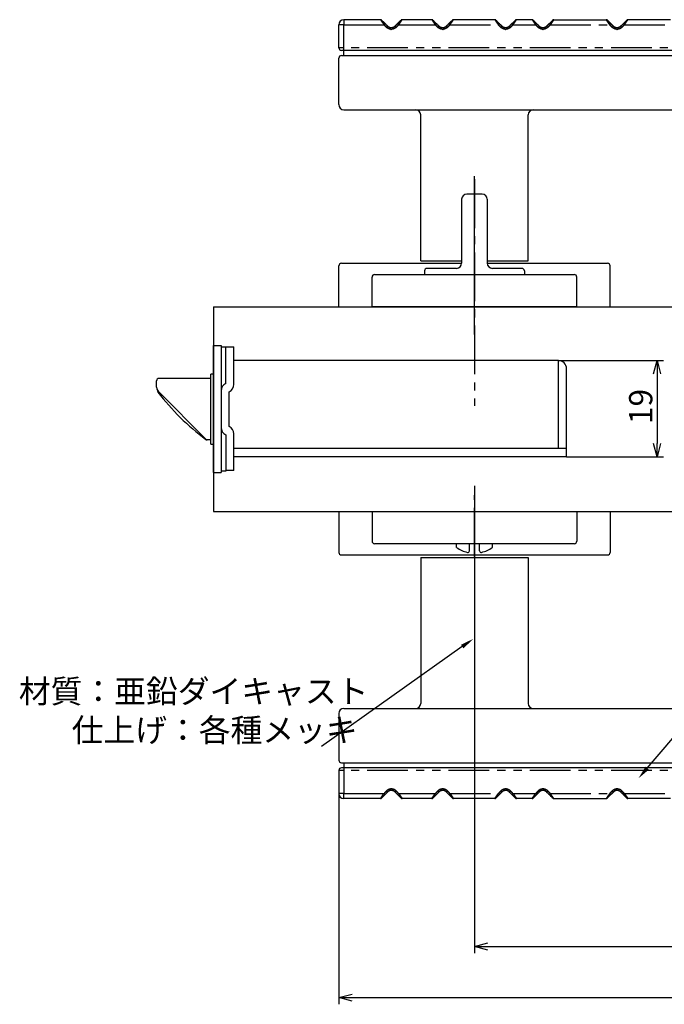
# Model space of a CAD drawing. Extents: x 1954 to 2575, y -674 to -258.
# Drawn here: x 2320 to 2446, y -451 to -258 of the extents above; entities that cross this region are included whole.
import ezdxf

# ---------------------------------------------------------------- set-up
doc = ezdxf.new("R2010")
doc.units = 0
doc.header["$LTSCALE"] = 0.5
for name, pattern in [('CENTER2', [28.575, 19.05, -3.175, 3.175, -3.175]), ('HIDDEN', [9.525, 6.35, -3.175]), ('PHANTOM2', [31.75, 15.875, -3.175, 3.175, -3.175, 3.175, -3.175])]:
    doc.linetypes.add(name, pattern=pattern)
doc.layers.get('0').update_dxf_attribs({"linetype": 'CONTINUOUS'})
for name, color, linetype in [('01', 1, 'CONTINUOUS'), ('1CENTER', 7, 'CENTER2'), ('1DIM', 7, 'CONTINUOUS'), ('1HIDDEN', 7, 'HIDDEN'), ('1PHANTOM', 7, 'PHANTOM2')]:
    doc.layers.add(name, color=color, linetype=linetype)
doc.styles.get("Standard").update_dxf_attribs({"font": 'txt.shx', "bigfont": 'extfont.shx'})

msp = doc.modelspace()

# ---------------------------------------------------------------- linework, layer by layer
at = {"linetype": 'BYBLOCK'}
for p, q in [((2444.09, -327.59), (2444.79, -324.99)), ((2444.79, -324.99), (2445.49, -327.59)), ((2444.79, -324.99), (2444.79, -327.59)), ((2444.79, -343.79), (2444.09, -341.19)), ((2445.49, -341.19), (2444.79, -343.79)), ((2444.79, -343.79), (2444.79, -341.19)), ((2409.13, -439.49), (2411.73, -438.8)), ((2411.73, -440.19), (2409.13, -439.49)), ((2409.13, -439.49), (2411.73, -439.49)), ((2382.63, -449.49), (2385.23, -448.8)), ((2385.23, -450.19), (2382.63, -449.49)), ((2382.63, -449.49), (2385.23, -449.49))]:
    msp.add_line(p, q, dxfattribs=at)
at = {"layer": '01'}
for p, q in [((2382.63, -263.89), (2382.63, -259.39)), ((2523.63, -264.39), (2383.13, -264.39)), ((2383.13, -265.39), (2523.63, -265.39)), ((2383.63, -265.39), (2383.63, -264.39)), ((2383.63, -265.39), (2523.13, -265.39)), ((2382.63, -274.99), (2382.63, -265.89)), ((2383.63, -275.99), (2523.13, -275.99)), ((2398.63, -305.49), (2398.63, -276.99)), ((2419.63, -305.49), (2419.63, -276.99)), ((2409.13, -319.92), (2409.13, -289)), ((2406.63, -293.49), (2406.63, -305.99)), ((2410.63, -292.49), (2407.63, -292.49)), ((2411.63, -293.49), (2411.63, -305.99)), ((2398.63, -305.49), (2406.63, -305.49)), ((2409.13, -305.49), (2409.13, -305.49)), ((2411.63, -305.49), (2419.63, -305.49)), ((2382.63, -314.49), (2382.63, -306.49)), ((2383.13, -305.99), (2406.63, -305.99)), ((2399.38, -307.49), (2399.38, -308.19)), ((2405.63, -306.99), (2399.88, -306.99)), ((2409.13, -305.99), (2409.13, -305.99)), ((2411.63, -305.99), (2435.13, -305.99)), ((2418.38, -306.99), (2412.63, -306.99)), ((2418.88, -307.49), (2418.88, -308.19)), ((2435.63, -314.49), (2435.63, -306.49)), ((2389.13, -314.49), (2389.13, -308.69)), ((2389.63, -308.19), (2428.63, -308.19)), ((2429.13, -314.49), (2429.13, -308.69)), ((2358.13, -314.49), (2511.88, -314.49)), ((2382.63, -314.49), (2435.63, -314.49)), ((2429.13, -314.49), (2389.13, -314.49)), ((2409.13, -349.49), (2409.13, -375.99)), ((2382.63, -354.49), (2435.63, -354.49)), ((2382.63, -354.49), (2382.63, -362.49)), ((2389.13, -354.49), (2429.13, -354.49)), ((2389.13, -354.49), (2389.13, -360.29)), ((2429.13, -354.49), (2429.13, -360.29)), ((2435.63, -354.49), (2435.63, -362.49)), ((2428.63, -360.79), (2389.63, -360.79)), ((2405.63, -361.52), (2405.63, -360.79)), ((2408.13, -362.19), (2408.13, -360.79)), ((2410.13, -362.19), (2410.13, -360.79)), ((2412.63, -361.52), (2412.63, -360.79)), ((2383.13, -362.99), (2435.13, -362.99)), ((2398.63, -363.49), (2398.63, -391.99)), ((2398.63, -363.49), (2419.63, -363.49)), ((2419.63, -363.49), (2419.63, -391.99)), ((2382.63, -393.99), (2382.63, -403.09)), ((2383.63, -392.99), (2523.13, -392.99)), ((2383.13, -403.59), (2523.63, -403.59)), ((2383.63, -403.59), (2523.13, -403.59)), ((2383.63, -403.59), (2383.63, -404.59)), ((2382.63, -405.09), (2382.63, -409.59)), ((2523.63, -404.59), (2383.13, -404.59))]:
    msp.add_line(p, q, dxfattribs=at)
at = {"layer": '01', "linetype": 'BYBLOCK'}
for p, q in [((2358.13, -314.49), (2358.13, -354.49)), ((2358.13, -322.09), (2359.63, -322.09)), ((2358.13, -346.89), (2358.13, -322.09)), ((2359.63, -322.09), (2359.63, -346.89)), ((2359.63, -322.29), (2362.13, -322.29)), ((2360.53, -329.49), (2360.53, -322.29)), ((2362.13, -329.65), (2362.13, -322.29)), ((2425.53, -324.99), (2362.13, -324.99)), ((2425.53, -342.19), (2425.53, -324.99)), ((2427.13, -343.79), (2427.13, -326.59)), ((2347.03, -329.69), (2347.03, -328.99)), ((2357.63, -328.49), (2347.53, -328.49)), ((2358.13, -327.64), (2357.63, -327.64)), ((2357.63, -341.34), (2357.63, -327.64)), ((2347.03, -330.07), (2347.03, -329.69)), ((2347.23, -330.82), (2347.23, -330.99)), ((2356.68, -340.35), (2347.47, -331.13)), ((2361.23, -337.89), (2361.23, -331.09)), ((2357.63, -340.49), (2356.83, -340.49)), ((2357.63, -340.49), (2357.04, -340.49)), ((2360.53, -339.49), (2360.53, -346.59)), ((2362.13, -346.49), (2362.13, -339.33)), ((2357.63, -341.34), (2358.13, -341.34)), ((2427.13, -342.19), (2362.13, -342.19)), ((2379.57, -343.79), (2362.13, -343.79)), ((2427.13, -343.79), (2376.73, -343.79)), ((2358.13, -346.89), (2359.63, -346.89)), ((2360.53, -346.59), (2359.63, -346.59)), ((2362.13, -346.49), (2360.53, -346.49)), ((2358.13, -354.49), (2511.88, -354.49))]:
    msp.add_line(p, q, dxfattribs=at)
at = {"layer": '01'}
for centre, radius, start, end in [((2383.63, -259.39), 1, 90, 180), ((2383.13, -263.89), 0.5, 180, 270), ((2383.13, -265.89), 0.5, 90, 180), ((2383.63, -274.99), 1, 180, 270), ((2397.63, -276.99), 1, 0, 90), ((2420.63, -276.99), 1, 90, 180), ((2407.63, -293.49), 1, 90, 180), ((2410.63, -293.49), 1, 0, 90), ((2383.13, -306.49), 0.5, 90, 180), ((2399.88, -307.49), 0.5, 90, 180), ((2405.63, -305.99), 1, 270, 0), ((2412.63, -305.99), 1, 180, 270), ((2418.38, -307.49), 0.5, 0, 90), ((2435.13, -306.49), 0.5, 0, 90), ((2389.63, -308.69), 0.5, 90, 180), ((2428.63, -308.69), 0.5, 0, 90), ((2389.63, -360.29), 0.5, 180, 270), ((2409.13, -356.64), 6, 234.3147, 256.8165), ((2409.13, -356.64), 6, 283.1835, 305.6853), ((2428.63, -360.29), 0.5, 270, 0), ((2383.13, -362.49), 0.5, 180, 270), ((2407.83, -362.19), 0.3, 256.8165, 0), ((2410.43, -362.19), 0.3, 180, 283.1835), ((2435.13, -362.49), 0.5, 270, 0), ((2397.63, -391.99), 1, 270, 0), ((2420.63, -391.99), 1, 180, 270), ((2383.63, -393.99), 1, 90, 180), ((2383.13, -403.09), 0.5, 180, 270), ((2383.13, -405.09), 0.5, 90, 180), ((2383.63, -409.59), 1, 180, 270)]:
    msp.add_arc(centre, radius, start, end, dxfattribs=at)
at = {"layer": '01', "linetype": 'BYBLOCK'}
for centre, radius, start, end in [((2425.53, -326.59), 1.6, 0, 90), ((2347.53, -328.99), 0.5, 90, 180), ((2348.53, -330.07), 1.5, 190.6281, 225), ((2361.23, -330.93), 1.6, 115.9445, 180), ((2360.53, -329.65), 1.6, 295.9445, 0), ((2347.53, -330.99), 0.3, 180, 217.7405), ((2386.83, -300.57), 50, 217.7405, 232.8678), ((2361.23, -338.05), 1.6, 180, 244.0555), ((2360.53, -339.33), 1.6, 0, 64.0555), ((2356.83, -340.19), 0.3, 232.8678, 270), ((2357.04, -339.99), 0.5, 225, 270)]:
    msp.add_arc(centre, radius, start, end, dxfattribs=at)
at = {"layer": '01'}
for points in [[(2390.77, -258.39), (2387.2, -258.39), (2383.63, -258.39)], [(2390.98, -258.48), (2391.33, -258.83), (2391.68, -259.18)], [(2392.18, -259.69), (2391.93, -259.43), (2391.68, -259.18)], [(2394.1, -259.18), (2393.85, -259.43), (2393.6, -259.69)], [(2394.1, -259.18), (2394.45, -258.83), (2394.8, -258.48)], [(2400.79, -258.39), (2397.9, -258.39), (2395.02, -258.39)], [(2402.21, -259.69), (2401.96, -259.43), (2401.71, -259.18)], [(2404.13, -259.18), (2403.88, -259.43), (2403.63, -259.69)], [(2404.13, -259.18), (2404.48, -258.83), (2404.83, -258.48)], [(2413.1, -258.39), (2409.07, -258.39), (2405.04, -258.39)], [(2414.52, -259.69), (2414.26, -259.43), (2414.01, -259.18)], [(2416.44, -259.18), (2416.18, -259.43), (2415.93, -259.69)], [(2416.44, -259.18), (2416.79, -258.83), (2417.14, -258.48)], [(2420.39, -258.39), (2418.87, -258.39), (2417.35, -258.39)], [(2421.8, -259.69), (2421.55, -259.43), (2421.3, -259.18)], [(2423.72, -259.18), (2423.47, -259.43), (2423.22, -259.69)], [(2424.63, -258.39), (2429.75, -258.39), (2434.86, -258.39)], [(2435.78, -259.18), (2435.43, -258.83), (2435.08, -258.48)], [(2436.28, -259.69), (2436.03, -259.43), (2435.78, -259.18)], [(2438.2, -259.18), (2437.95, -259.43), (2437.69, -259.69)], [(2438.2, -259.18), (2438.55, -258.83), (2438.9, -258.48)], [(2447.43, -258.39), (2443.27, -258.39), (2439.11, -258.39)], [(2390.98, -410.5), (2391.33, -410.15), (2391.68, -409.8)], [(2392.18, -409.3), (2391.93, -409.55), (2391.68, -409.8)], [(2394.1, -409.8), (2393.85, -409.55), (2393.6, -409.3)], [(2394.1, -409.8), (2394.45, -410.15), (2394.8, -410.5)], [(2402.21, -409.3), (2401.96, -409.55), (2401.71, -409.8)], [(2404.13, -409.8), (2403.88, -409.55), (2403.63, -409.3)], [(2404.13, -409.8), (2404.48, -410.15), (2404.83, -410.5)], [(2414.52, -409.3), (2414.26, -409.55), (2414.01, -409.8)], [(2416.44, -409.8), (2416.18, -409.55), (2415.93, -409.3)], [(2416.44, -409.8), (2416.79, -410.15), (2417.14, -410.5)], [(2421.8, -409.3), (2421.55, -409.55), (2421.3, -409.8)], [(2423.72, -409.8), (2423.47, -409.55), (2423.22, -409.3)], [(2435.78, -409.8), (2435.43, -410.15), (2435.08, -410.5)], [(2436.28, -409.3), (2436.03, -409.55), (2435.78, -409.8)], [(2438.2, -409.8), (2437.95, -409.55), (2437.69, -409.3)], [(2438.2, -409.8), (2438.55, -410.15), (2438.9, -410.5)], [(2390.77, -410.59), (2387.2, -410.59), (2383.63, -410.59)], [(2400.79, -410.59), (2397.9, -410.59), (2395.02, -410.59)], [(2413.1, -410.59), (2409.07, -410.59), (2405.04, -410.59)], [(2420.39, -410.59), (2418.87, -410.59), (2417.35, -410.59)], [(2424.63, -410.59), (2429.75, -410.59), (2434.86, -410.59)], [(2447.42, -410.59), (2443.27, -410.59), (2439.11, -410.59)]]:
    msp.add_open_spline(points, degree=2, dxfattribs=at)
for points, weights in [([(2390.98, -258.48), (2390.89, -258.39), (2390.77, -258.39)], [1, 0.923883834401, 1]), ([(2395.02, -258.39), (2394.89, -258.39), (2394.8, -258.48)], [1, 0.924232539437, 1]), ([(2401.01, -258.48), (2400.92, -258.39), (2400.79, -258.39)], [1, 0.923884613275, 1]), ([(2405.04, -258.39), (2404.92, -258.39), (2404.83, -258.48)], [1, 0.923896674089, 1]), ([(2404.85, -258.46), (2404.84, -258.47), (2404.84, -258.47)], [1, 0.999548446257, 1]), ([(2413.31, -258.48), (2413.22, -258.39), (2413.1, -258.39)], [1, 0.923883834356, 1]), ([(2417.35, -258.39), (2417.22, -258.39), (2417.14, -258.48)], [1, 0.923895119443, 1]), ([(2417.16, -258.46), (2417.15, -258.47), (2417.14, -258.47)], [1, 0.999548446257, 1]), ([(2420.6, -258.48), (2420.51, -258.39), (2420.39, -258.39)], [1, 0.923883834404, 1]), ([(2424.63, -258.39), (2424.51, -258.39), (2424.42, -258.48)], [1, 0.923910711293, 1]), ([(2435.08, -258.48), (2434.99, -258.39), (2434.86, -258.39)], [1, 0.923897302794, 1]), ([(2439.11, -258.39), (2438.99, -258.39), (2438.9, -258.48)], [1, 0.923895119439, 1]), ([(2438.92, -258.46), (2438.91, -258.47), (2438.91, -258.47)], [1, 0.999548446257, 1]), ([(2390.98, -410.5), (2390.89, -410.59), (2390.77, -410.59)], [1, 0.923883834401, 1]), ([(2395.02, -410.59), (2394.89, -410.59), (2394.8, -410.5)], [1, 0.924232539437, 1]), ([(2401.01, -410.5), (2400.92, -410.59), (2400.79, -410.59)], [1, 0.923884613275, 1]), ([(2405.04, -410.59), (2404.92, -410.59), (2404.83, -410.5)], [1, 0.923896674089, 1]), ([(2404.85, -410.52), (2404.84, -410.52), (2404.84, -410.51)], [1, 0.999548446257, 1]), ([(2413.31, -410.5), (2413.22, -410.59), (2413.1, -410.59)], [1, 0.923883834356, 1]), ([(2417.35, -410.59), (2417.22, -410.59), (2417.14, -410.5)], [1, 0.923895119443, 1]), ([(2417.16, -410.52), (2417.15, -410.52), (2417.14, -410.51)], [1, 0.999548446257, 1]), ([(2420.6, -410.5), (2420.51, -410.59), (2420.39, -410.59)], [1, 0.923883834404, 1]), ([(2424.63, -410.59), (2424.51, -410.59), (2424.42, -410.5)], [1, 0.923910711293, 1]), ([(2435.08, -410.5), (2434.99, -410.59), (2434.86, -410.59)], [1, 0.923897302794, 1]), ([(2439.11, -410.59), (2438.99, -410.59), (2438.9, -410.5)], [1, 0.923895119439, 1]), ([(2438.92, -410.52), (2438.91, -410.52), (2438.91, -410.51)], [1, 0.999548446257, 1])]:
    msp.add_rational_spline(points, weights, degree=2, dxfattribs=at)
for points in [[(2393.6, -259.69), (2393.31, -259.98), (2392.89, -259.98), (2392.48, -259.98), (2392.18, -259.69)], [(2403.63, -259.69), (2403.33, -259.98), (2402.92, -259.98), (2402.5, -259.98), (2402.21, -259.69)], [(2415.93, -259.69), (2415.64, -259.98), (2415.22, -259.98), (2414.81, -259.98), (2414.52, -259.69)], [(2423.22, -259.69), (2422.92, -259.98), (2422.51, -259.98), (2422.1, -259.98), (2421.8, -259.69)], [(2437.69, -259.69), (2437.4, -259.98), (2436.99, -259.98), (2436.57, -259.98), (2436.28, -259.69)], [(2393.6, -409.3), (2393.31, -409.01), (2392.89, -409.01), (2392.48, -409.01), (2392.18, -409.3)], [(2403.63, -409.3), (2403.33, -409.01), (2402.92, -409.01), (2402.5, -409.01), (2402.21, -409.3)], [(2415.93, -409.3), (2415.64, -409.01), (2415.22, -409.01), (2414.81, -409.01), (2414.52, -409.3)], [(2423.22, -409.3), (2422.92, -409.01), (2422.51, -409.01), (2422.1, -409.01), (2421.8, -409.3)], [(2437.69, -409.3), (2437.4, -409.01), (2436.99, -409.01), (2436.57, -409.01), (2436.28, -409.3)]]:
    msp.add_rational_spline(points, [1, 0.923865183441, 1, 0.923865183441, 1], degree=2, knots=[0, 0, 0, 0.785414, 0.785414, 1.570829, 1.570829, 1.570829], dxfattribs=at)
for points, knots in [([(2401.01, -258.48), (2401.01, -258.48), (2401.03, -258.5), (2401.11, -258.59), (2401.22, -258.7), (2401.36, -258.83), (2401.52, -259), (2401.64, -259.12), (2401.71, -259.18)], [0, 0, 0, 0, 0.212573, 0.436195, 0.606356, 0.825638, 1.07472, 1.337066, 1.337066, 1.337066, 1.337066]), ([(2413.31, -258.48), (2413.31, -258.48), (2413.34, -258.5), (2413.42, -258.59), (2413.53, -258.7), (2413.66, -258.83), (2413.83, -259), (2413.95, -259.12), (2414.01, -259.18)], [0, 0, 0, 0, 0.212573, 0.436195, 0.606356, 0.825638, 1.07472, 1.337066, 1.337066, 1.337066, 1.337066]), ([(2420.6, -258.48), (2420.6, -258.48), (2420.62, -258.5), (2420.7, -258.59), (2420.82, -258.7), (2420.95, -258.83), (2421.12, -259), (2421.24, -259.12), (2421.3, -259.18)], [0, 0, 0, 0, 0.212573, 0.436195, 0.606356, 0.825638, 1.07472, 1.337066, 1.337066, 1.337066, 1.337066]), ([(2424.42, -258.48), (2424.42, -258.48), (2424.37, -258.53), (2424.2, -258.71), (2423.97, -258.94), (2423.8, -259.1), (2423.72, -259.18)], [0, 0, 0, 0, 0.303522, 0.643375, 0.993243, 1.337065, 1.337065, 1.337065, 1.337065]), ([(2401.01, -410.5), (2401.01, -410.5), (2401.03, -410.48), (2401.11, -410.4), (2401.22, -410.29), (2401.36, -410.15), (2401.52, -409.99), (2401.64, -409.87), (2401.71, -409.8)], [0, 0, 0, 0, 0.212573, 0.436195, 0.606356, 0.825638, 1.07472, 1.337066, 1.337066, 1.337066, 1.337066]), ([(2413.31, -410.5), (2413.31, -410.5), (2413.34, -410.48), (2413.42, -410.4), (2413.53, -410.29), (2413.66, -410.15), (2413.83, -409.99), (2413.95, -409.87), (2414.01, -409.8)], [0, 0, 0, 0, 0.212573, 0.436195, 0.606356, 0.825638, 1.07472, 1.337066, 1.337066, 1.337066, 1.337066]), ([(2420.6, -410.5), (2420.6, -410.5), (2420.62, -410.48), (2420.7, -410.4), (2420.82, -410.29), (2420.95, -410.15), (2421.12, -409.99), (2421.24, -409.87), (2421.3, -409.8)], [0, 0, 0, 0, 0.212573, 0.436195, 0.606356, 0.825638, 1.07472, 1.337066, 1.337066, 1.337066, 1.337066]), ([(2424.42, -410.5), (2424.42, -410.51), (2424.37, -410.45), (2424.19, -410.28), (2423.97, -410.05), (2423.8, -409.89), (2423.72, -409.8)], [0, 0, 0, 0, 0.303522, 0.643375, 0.993243, 1.337065, 1.337065, 1.337065, 1.337065])]:
    msp.add_open_spline(points, degree=3, knots=knots, dxfattribs=at)
at = {"layer": '01', "linetype": 'BYBLOCK'}
msp.add_open_spline([(2347.05, -330.35), (2347.04, -330.25), (2347.03, -330.16), (2347.03, -330.07)], degree=3, dxfattribs=at)
at = {"layer": '1CENTER'}
for p, q in [((2409.13, -289.58), (2409.13, -333.87)), ((2409.13, -363.32), (2409.13, -351.32))]:
    msp.add_line(p, q, dxfattribs=at)
at = {"layer": '1DIM'}
for p, q in [((2425.53, -324.99), (2446.09, -324.99)), ((2444.79, -327.59), (2444.79, -341.19)), ((2427.13, -343.79), (2446.09, -343.79)), ((2409.13, -375.99), (2409.13, -440.79)), ((2406.75, -380.9), (2379.28, -400.4)), ((2442.87, -404.64), (2454.49, -391.03)), ((2382.63, -408.6), (2382.63, -450.79)), ((2411.73, -439.49), (2521.53, -439.49)), ((2385.23, -449.49), (2521.53, -449.49))]:
    msp.add_line(p, q, dxfattribs=at)
for points in [[(2406.5, -380.54), (2408.87, -379.39), (2407, -381.25)], [(2443.2, -404.93), (2441.19, -406.62), (2442.54, -404.36)]]:
    msp.add_solid(points, dxfattribs=at)
at = {"layer": '1HIDDEN'}
for p, q in [((2390.77, -258.39), (2390.89, -258.39)), ((2390.89, -258.39), (2390.98, -258.48)), ((2392.18, -259.69), (2392.89, -260.39)), ((2393.6, -259.69), (2392.89, -260.39)), ((2394.8, -258.48), (2394.89, -258.39)), ((2394.89, -258.39), (2395.02, -258.39)), ((2400.79, -258.39), (2400.92, -258.39)), ((2400.92, -258.39), (2401.01, -258.48)), ((2402.21, -259.69), (2402.92, -260.39)), ((2403.63, -259.69), (2402.92, -260.39)), ((2404.83, -258.48), (2404.92, -258.39)), ((2404.92, -258.39), (2405.04, -258.39)), ((2413.1, -258.39), (2413.22, -258.39)), ((2413.22, -258.39), (2413.31, -258.48)), ((2414.52, -259.69), (2415.22, -260.39)), ((2415.93, -259.69), (2415.22, -260.39)), ((2417.14, -258.48), (2417.22, -258.39)), ((2417.22, -258.39), (2417.35, -258.39)), ((2420.39, -258.39), (2420.51, -258.39)), ((2420.51, -258.39), (2420.6, -258.48)), ((2421.8, -259.69), (2422.51, -260.39)), ((2423.22, -259.69), (2422.51, -260.39)), ((2424.42, -258.48), (2424.51, -258.39)), ((2424.51, -258.39), (2424.63, -258.39)), ((2434.86, -258.39), (2434.99, -258.39)), ((2434.99, -258.39), (2435.08, -258.48)), ((2436.28, -259.69), (2436.99, -260.39)), ((2437.69, -259.69), (2436.99, -260.39)), ((2438.9, -258.48), (2438.99, -258.39)), ((2438.99, -258.39), (2439.11, -258.39)), ((2392.18, -409.3), (2392.89, -408.59)), ((2393.6, -409.3), (2392.89, -408.59)), ((2402.21, -409.3), (2402.92, -408.59)), ((2403.63, -409.3), (2402.92, -408.59)), ((2414.52, -409.3), (2415.22, -408.59)), ((2415.93, -409.3), (2415.22, -408.59)), ((2421.8, -409.3), (2422.51, -408.59)), ((2423.22, -409.3), (2422.51, -408.59)), ((2436.28, -409.3), (2436.99, -408.59)), ((2437.69, -409.3), (2436.99, -408.59)), ((2390.77, -410.59), (2390.89, -410.59)), ((2390.89, -410.59), (2390.98, -410.5)), ((2394.8, -410.5), (2394.89, -410.59)), ((2394.89, -410.59), (2395.02, -410.59)), ((2400.79, -410.59), (2400.92, -410.59)), ((2400.92, -410.59), (2401.01, -410.5)), ((2404.83, -410.5), (2404.92, -410.59)), ((2404.92, -410.59), (2405.04, -410.59)), ((2413.1, -410.59), (2413.22, -410.59)), ((2413.22, -410.59), (2413.31, -410.5)), ((2417.14, -410.5), (2417.22, -410.59)), ((2417.22, -410.59), (2417.35, -410.59)), ((2420.39, -410.59), (2420.51, -410.59)), ((2420.51, -410.59), (2420.6, -410.5)), ((2424.42, -410.5), (2424.51, -410.59)), ((2424.51, -410.59), (2424.63, -410.59)), ((2434.86, -410.59), (2434.99, -410.59)), ((2434.99, -410.59), (2435.08, -410.5)), ((2438.9, -410.5), (2438.99, -410.59)), ((2438.99, -410.59), (2439.11, -410.59))]:
    msp.add_line(p, q, dxfattribs=at)
at = {"layer": '1PHANTOM'}
for points in [[(2383.63, -259.39), (2383.13, -259.39), (2382.63, -259.39)], [(2383.63, -409.59), (2383.13, -409.59), (2382.63, -409.59)]]:
    msp.add_rational_spline(points, [1, 0.999999975338, 1], degree=2, dxfattribs=at)
for points in [[(2383.63, -258.39), (2383.63, -258.89), (2383.63, -259.39)], [(2383.63, -259.39), (2387.55, -259.39), (2391.47, -259.39)], [(2383.63, -263.89), (2383.63, -261.64), (2383.63, -259.39)], [(2390.77, -258.39), (2391.12, -258.89), (2391.47, -259.39)], [(2391.47, -259.39), (2391.57, -259.29), (2391.68, -259.18)], [(2391.97, -259.9), (2391.72, -259.65), (2391.47, -259.39)], [(2392.18, -259.69), (2392.08, -259.79), (2391.97, -259.9)], [(2393.6, -259.69), (2393.7, -259.79), (2393.81, -259.9)], [(2394.32, -259.39), (2394.06, -259.65), (2393.81, -259.9)], [(2394.1, -259.18), (2394.21, -259.29), (2394.32, -259.39)], [(2394.32, -259.39), (2394.67, -258.89), (2395.02, -258.39)], [(2394.32, -259.39), (2397.9, -259.39), (2401.49, -259.39)], [(2400.79, -258.39), (2401.14, -258.89), (2401.49, -259.39)], [(2402, -259.9), (2401.75, -259.65), (2401.49, -259.39)], [(2402.21, -259.69), (2402.11, -259.79), (2402, -259.9)], [(2403.63, -259.69), (2403.73, -259.79), (2403.84, -259.9)], [(2404.34, -259.39), (2404.09, -259.65), (2403.84, -259.9)], [(2404.13, -259.18), (2404.24, -259.29), (2404.34, -259.39)], [(2404.34, -259.39), (2404.69, -258.89), (2405.04, -258.39)], [(2404.34, -259.39), (2409.07, -259.39), (2413.8, -259.39)], [(2413.1, -258.39), (2413.45, -258.89), (2413.8, -259.39)], [(2413.8, -259.39), (2413.91, -259.29), (2414.01, -259.18)], [(2414.31, -259.9), (2414.05, -259.65), (2413.8, -259.39)], [(2414.52, -259.69), (2414.41, -259.79), (2414.31, -259.9)], [(2415.93, -259.69), (2416.04, -259.79), (2416.14, -259.9)], [(2416.65, -259.39), (2416.4, -259.65), (2416.14, -259.9)], [(2416.44, -259.18), (2416.54, -259.29), (2416.65, -259.39)], [(2416.65, -259.39), (2417, -258.89), (2417.35, -258.39)], [(2416.65, -259.39), (2418.87, -259.39), (2421.09, -259.39)], [(2420.39, -258.39), (2420.74, -258.89), (2421.09, -259.39)], [(2421.09, -259.39), (2421.19, -259.29), (2421.3, -259.18)], [(2421.59, -259.9), (2421.34, -259.65), (2421.09, -259.39)], [(2421.8, -259.69), (2421.7, -259.79), (2421.59, -259.9)], [(2423.22, -259.69), (2423.32, -259.79), (2423.43, -259.9)], [(2423.93, -259.39), (2423.68, -259.65), (2423.43, -259.9)], [(2423.72, -259.18), (2423.83, -259.29), (2423.93, -259.39)], [(2424.63, -258.39), (2424.28, -258.89), (2423.93, -259.39)], [(2423.93, -259.39), (2429.75, -259.39), (2435.56, -259.39)], [(2435.56, -259.39), (2435.21, -258.89), (2434.86, -258.39)], [(2435.56, -259.39), (2435.67, -259.29), (2435.78, -259.18)], [(2436.07, -259.9), (2435.82, -259.65), (2435.56, -259.39)], [(2436.28, -259.69), (2436.17, -259.79), (2436.07, -259.9)], [(2437.69, -259.69), (2437.8, -259.79), (2437.91, -259.9)], [(2438.41, -259.39), (2438.16, -259.65), (2437.91, -259.9)], [(2438.2, -259.18), (2438.31, -259.29), (2438.41, -259.39)], [(2438.41, -259.39), (2438.76, -258.89), (2439.11, -258.39)], [(2438.41, -259.39), (2443.27, -259.39), (2448.13, -259.39)], [(2383.63, -263.89), (2383.13, -263.89), (2382.63, -263.89)], [(2523.13, -263.89), (2453.38, -263.89), (2383.63, -263.89)], [(2383.63, -264.39), (2383.63, -264.14), (2383.63, -263.89)], [(2383.63, -405.09), (2383.13, -405.09), (2382.63, -405.09)], [(2383.63, -404.59), (2383.63, -404.84), (2383.63, -405.09)], [(2383.63, -405.09), (2383.63, -407.34), (2383.63, -409.59)], [(2523.13, -405.09), (2453.38, -405.09), (2383.63, -405.09)], [(2383.63, -409.59), (2387.55, -409.59), (2391.47, -409.59)], [(2383.63, -410.59), (2383.63, -410.09), (2383.63, -409.59)], [(2390.77, -410.59), (2391.12, -410.09), (2391.47, -409.59)], [(2391.97, -409.09), (2391.72, -409.34), (2391.47, -409.59)], [(2391.47, -409.59), (2391.57, -409.7), (2391.68, -409.8)], [(2392.18, -409.3), (2392.08, -409.19), (2391.97, -409.09)], [(2393.6, -409.3), (2393.7, -409.19), (2393.81, -409.09)], [(2394.32, -409.59), (2394.06, -409.34), (2393.81, -409.09)], [(2394.1, -409.8), (2394.21, -409.7), (2394.32, -409.59)], [(2394.32, -409.59), (2397.9, -409.59), (2401.49, -409.59)], [(2394.32, -409.59), (2394.67, -410.09), (2395.02, -410.59)], [(2400.79, -410.59), (2401.14, -410.09), (2401.49, -409.59)], [(2402, -409.09), (2401.75, -409.34), (2401.49, -409.59)], [(2402.21, -409.3), (2402.11, -409.19), (2402, -409.09)], [(2403.63, -409.3), (2403.73, -409.19), (2403.84, -409.09)], [(2404.34, -409.59), (2404.09, -409.34), (2403.84, -409.09)], [(2404.13, -409.8), (2404.24, -409.7), (2404.34, -409.59)], [(2404.34, -409.59), (2409.07, -409.59), (2413.8, -409.59)], [(2404.34, -409.59), (2404.69, -410.09), (2405.04, -410.59)], [(2413.1, -410.59), (2413.45, -410.09), (2413.8, -409.59)], [(2414.31, -409.09), (2414.05, -409.34), (2413.8, -409.59)], [(2413.8, -409.59), (2413.91, -409.7), (2414.01, -409.8)], [(2414.52, -409.3), (2414.41, -409.19), (2414.31, -409.09)], [(2415.93, -409.3), (2416.04, -409.19), (2416.14, -409.09)], [(2416.65, -409.59), (2416.4, -409.34), (2416.14, -409.09)], [(2416.44, -409.8), (2416.54, -409.7), (2416.65, -409.59)], [(2416.65, -409.59), (2418.87, -409.59), (2421.09, -409.59)], [(2416.65, -409.59), (2417, -410.09), (2417.35, -410.59)], [(2420.39, -410.59), (2420.74, -410.09), (2421.09, -409.59)], [(2421.59, -409.09), (2421.34, -409.34), (2421.09, -409.59)], [(2421.09, -409.59), (2421.19, -409.7), (2421.3, -409.8)], [(2421.8, -409.3), (2421.7, -409.19), (2421.59, -409.09)], [(2423.22, -409.3), (2423.32, -409.19), (2423.43, -409.09)], [(2423.93, -409.59), (2423.68, -409.34), (2423.43, -409.09)], [(2423.72, -409.8), (2423.83, -409.7), (2423.93, -409.59)], [(2424.63, -410.59), (2424.28, -410.09), (2423.93, -409.59)], [(2423.93, -409.59), (2429.75, -409.59), (2435.56, -409.59)], [(2435.56, -409.59), (2435.21, -410.09), (2434.86, -410.59)], [(2436.07, -409.09), (2435.82, -409.34), (2435.56, -409.59)], [(2435.56, -409.59), (2435.67, -409.7), (2435.78, -409.8)], [(2436.28, -409.3), (2436.17, -409.19), (2436.07, -409.09)], [(2437.69, -409.3), (2437.8, -409.19), (2437.91, -409.09)], [(2438.41, -409.59), (2438.16, -409.34), (2437.91, -409.09)], [(2438.2, -409.8), (2438.31, -409.7), (2438.41, -409.59)], [(2438.41, -409.59), (2443.27, -409.59), (2448.12, -409.59)], [(2438.41, -409.59), (2438.76, -410.09), (2439.11, -410.59)]]:
    msp.add_open_spline(points, degree=2, dxfattribs=at)
for points in [[(2401.49, -259.39), (2401.53, -259.36), (2401.56, -259.32), (2401.6, -259.29), (2401.64, -259.25), (2401.67, -259.22), (2401.71, -259.18)], [(2401.49, -409.59), (2401.53, -409.63), (2401.56, -409.66), (2401.6, -409.7), (2401.64, -409.73), (2401.67, -409.77), (2401.71, -409.8)]]:
    msp.add_open_spline(points, degree=3, knots=[0, 0, 0, 0, 0.15, 0.15, 0.15, 0.3, 0.3, 0.3, 0.3], dxfattribs=at)
for points in [[(2393.81, -259.9), (2393.43, -260.28), (2392.89, -260.28), (2392.35, -260.28), (2391.97, -259.9)], [(2403.84, -259.9), (2403.46, -260.28), (2402.92, -260.28), (2402.38, -260.28), (2402, -259.9)], [(2416.14, -259.9), (2415.76, -260.28), (2415.22, -260.28), (2414.69, -260.28), (2414.31, -259.9)], [(2423.43, -259.9), (2423.05, -260.28), (2422.51, -260.28), (2421.97, -260.28), (2421.59, -259.9)], [(2437.91, -259.9), (2437.53, -260.28), (2436.99, -260.28), (2436.45, -260.28), (2436.07, -259.9)], [(2393.81, -409.09), (2393.43, -408.71), (2392.89, -408.71), (2392.35, -408.71), (2391.97, -409.09)], [(2403.84, -409.09), (2403.46, -408.71), (2402.92, -408.71), (2402.38, -408.71), (2402, -409.09)], [(2416.14, -409.09), (2415.76, -408.71), (2415.22, -408.71), (2414.69, -408.71), (2414.31, -409.09)], [(2423.43, -409.09), (2423.05, -408.71), (2422.51, -408.71), (2421.97, -408.71), (2421.59, -409.09)], [(2437.91, -409.09), (2437.53, -408.71), (2436.99, -408.71), (2436.45, -408.71), (2436.07, -409.09)]]:
    msp.add_rational_spline(points, [1, 0.923865183431, 1, 0.923865183431, 1], degree=2, knots=[0, 0, 0, 1.021039, 1.021039, 2.042077, 2.042077, 2.042077], dxfattribs=at)

# ---------------------------------------------------------------- texts
at = {"layer": '01', "linetype": 'CONTINUOUS'}
for s, p in [('材質：亜鉛ダイキャスト', (2320.13, -391.91)), ('仕上げ：各種メッキ', (2330.44, -399.49))]:
    msp.add_text(s, height=4.55, dxfattribs=at).set_placement(p)
at = {"layer": '1DIM', "linetype": 'CONTINUOUS'}
msp.add_text('19', height=4.55, rotation=90, dxfattribs=at).set_placement((2443.88, -337.43))

doc.saveas('drawing.dxf')
